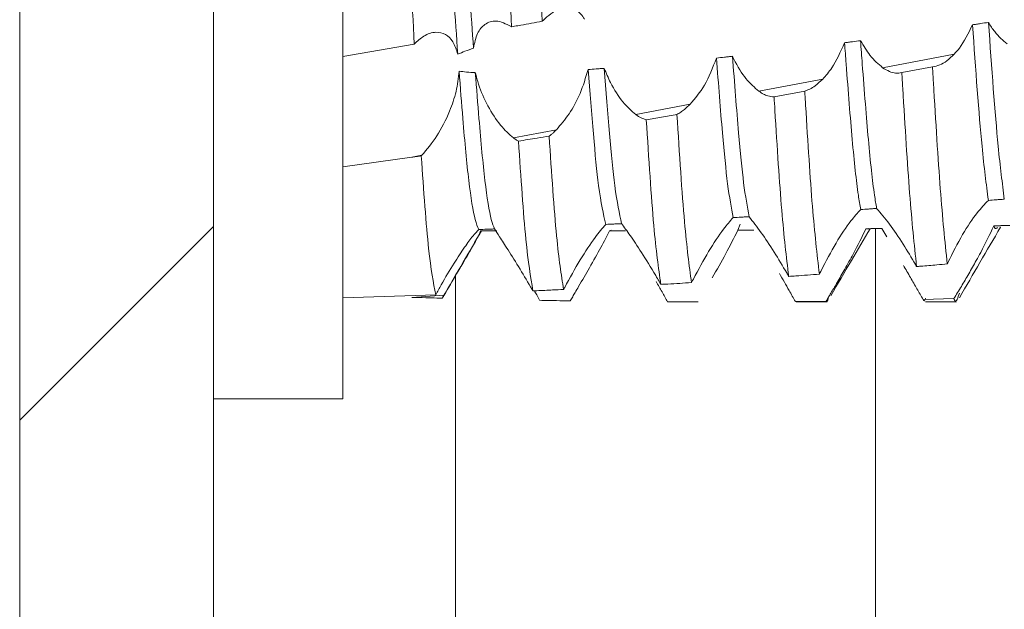
# Model space of a CAD drawing. Units: millimetres. Extents: x -1352 to 1814, y -1530 to 3672.
# Drawn here: x -813 to -805, y 31 to 36 of the extents above; entities that cross this region are included whole.
import ezdxf

# ---------------------------------------------------------------- set-up
doc = ezdxf.new("R2010")
doc.units = ezdxf.units.MM

msp = doc.modelspace()

# ---------------------------------------------------------------- linework, layer by layer
at = {"color": 7, "linetype": 'Continuous', "lineweight": 15}
for p, q in [((-813.0251, 796.4), (-813.0251, 2.6)), ((-811.5251, 796.4), (-811.5251, 2.6)), ((-810.5251, 32.755), (-810.5251, 40.255)), ((-810.5251, 35.4045), (-809.971, 35.501)), ((-806.3463, 35.3179), (-805.7915, 35.4234)), ((-805.9608, 35.3251), (-806.1979, 35.2794)), ((-807.3042, 35.1357), (-806.81, 35.2297)), ((-806.9494, 35.1367), (-807.1866, 35.0925)), ((-808.2565, 34.9546), (-807.8366, 35.0344)), ((-809.2039, 34.7745), (-808.8712, 34.8377)), ((-810.5251, 34.551), (-809.99, 34.625)), ((-809.99, 34.625), (-809.9134, 34.6395)), ((-809.9175, 34.6354), (-809.9134, 34.6395)), ((-807.4479, 34.1073), (-807.4668, 34.0594)), ((-806.4532, 34.0722), (-806.4754, 34.0713)), ((-806.3137, 34.0083), (-806.3515, 34.0734)), ((-805.4339, 34.0839), (-805.4332, 34.0851)), ((-808.4484, 34.0594), (-808.4601, 34.0553)), ((-810.5251, 33.5377), (-809.8052, 33.5605)), ((-809.99, 33.5403), (-809.9912, 33.5403)), ((-809.99, 33.5403), (-809.7404, 33.5566)), ((-805.7954, 33.5307), (-806.0327, 33.5246)), ((-806.7845, 33.5107), (-807.0219, 33.508)), ((-807.015, 33.505), (-806.775, 33.505)), ((-806.0148, 33.505), (-805.7749, 33.505)), ((-811.5251, 32.755), (-810.5251, 32.755))]:
    msp.add_line(p, q, dxfattribs=at)
at = {"color": 7, "linetype": 'Continuous', "lineweight": 0}
msp.add_line((-813.0251, 32.5886), (-811.5251, 34.0886), dxfattribs=at)
at = {"color": 8, "linetype": 'Continuous', "lineweight": 15}
for p, q in [((-806.4028, 26), (-806.4028, 34.0725)), ((-809.6517, 26), (-809.6517, 33.711))]:
    msp.add_line(p, q, dxfattribs=at)
at = {"color": 7, "linetype": 'Continuous', "lineweight": 15}
for points, knots in [([(-809.6345, 35.4226), (-809.6542, 35.7007), (-809.6902, 36.2082), (-809.7384, 37.0074), (-809.7887, 37.7024), (-809.8352, 38.2988), (-809.8826, 38.7148), (-809.9194, 38.9259), (-809.9378, 38.9245), (-809.9406, 38.9242)], [0, 0, 0, 0, 0.1879227, 0.3428019, 0.5012021, 0.6570146, 0.8134848, 0.9717208, 1, 1, 1, 1]), ([(-809.5129, 35.4683), (-809.5314, 35.7319), (-809.5662, 36.2256), (-809.6134, 37.0066), (-809.6485, 37.4947), (-809.6663, 37.7283), (-809.6678, 37.7479)], [0, 0, 0, 0, 0.351005, 0.657721, 0.97141, 1, 1, 1, 1]), ([(-808.981, 35.6766), (-808.9986, 36.0126), (-809.0353, 36.7152), (-809.0733, 37.3934), (-809.0932, 37.7472)], [0, 0, 0, 0, 0.478252, 1, 1, 1, 1]), ([(-809.2185, 35.634), (-809.2362, 35.9691), (-809.2729, 36.6689), (-809.3108, 37.3499), (-809.3306, 37.7049)], [0, 0, 0, 0, 0.4787, 1, 1, 1, 1]), ([(-809.971, 35.501), (-809.9889, 35.8324), (-810.0261, 36.5241), (-810.0635, 37.2142), (-810.083, 37.5737)], [0, 0, 0, 0, 0.479112, 1, 1, 1, 1]), ([(-808.9743, 35.6841), (-808.9347, 35.7193), (-808.8574, 35.7879), (-808.7477, 35.7864), (-808.6827, 35.738), (-808.6586, 35.7012), (-808.6541, 35.6944)], [0, 0, 0, 0, 0.360919, 0.703904, 0.945129, 1, 1, 1, 1]), ([(-809.5129, 35.4683), (-809.5047, 35.5093), (-809.4883, 35.5909), (-809.4237, 35.6614), (-809.3345, 35.6932), (-809.2619, 35.6567), (-809.2226, 35.6369)], [0, 0, 0, 0, 0.222647, 0.444189, 0.698923, 1, 1, 1, 1]), ([(-809.2185, 35.634), (-809.2105, 35.6355), (-809.1862, 35.6398), (-809.1345, 35.6491), (-809.0634, 35.6618), (-809.0085, 35.6717), (-808.981, 35.6766)], [0, 0, 0, 0, 0.102203, 0.306459, 0.653258, 1, 1, 1, 1]), ([(-808.981, 35.6766), (-808.9801, 35.6777), (-808.9785, 35.6795), (-808.9762, 35.682), (-808.975, 35.6834), (-808.9743, 35.6841)], [0, 0, 0, 0, 0.427653, 0.713325, 1, 1, 1, 1]), ([(-805.5273, 35.6685), (-805.5479, 35.6654), (-805.5788, 35.6607), (-805.6201, 35.6545), (-805.6407, 35.6514), (-805.651, 35.6499)], [0, 0, 0, 0, 0.500029, 0.75005, 1, 1, 1, 1]), ([(-805.3823, 35.5012), (-805.4153, 35.5287), (-805.4658, 35.5709), (-805.5115, 35.6434), (-805.5273, 35.6685)], [0, 0, 0, 0, 0.652892, 1, 1, 1, 1]), ([(-805.4046, 34.3001), (-805.4204, 34.4245), (-805.4612, 34.7451), (-805.5022, 35.318), (-805.5273, 35.6685)], [0, 0, 0, 0, 0.388078, 1, 1, 1, 1]), ([(-809.6345, 35.4226), (-809.6456, 35.457), (-809.6678, 35.5258), (-809.7303, 35.5815), (-809.8082, 35.5993), (-809.8923, 35.5724), (-809.9469, 35.5229), (-809.971, 35.501)], [0, 0, 0, 0, 0.183862, 0.366922, 0.568566, 0.80972, 1, 1, 1, 1]), ([(-809.2226, 35.6369), (-809.2219, 35.6365), (-809.2206, 35.6355), (-809.2192, 35.6345), (-809.2185, 35.634)], [0, 0, 0, 0, 0.501256, 1, 1, 1, 1]), ([(-805.651, 35.6499), (-805.683, 35.5842), (-805.7258, 35.4967), (-805.7783, 35.4381), (-805.7915, 35.4234)], [0, 0, 0, 0, 0.749328, 1, 1, 1, 1]), ([(-805.5282, 34.2907), (-805.5445, 34.4175), (-805.5853, 34.7351), (-805.6263, 35.3065), (-805.651, 35.6499)], [0, 0, 0, 0, 0.399028, 1, 1, 1, 1]), ([(-806.5171, 35.5269), (-806.5378, 35.5242), (-806.5687, 35.52), (-806.61, 35.5146), (-806.6306, 35.5119), (-806.641, 35.5105)], [0, 0, 0, 0, 0.499981, 0.749954, 1, 1, 1, 1]), ([(-806.3463, 35.3179), (-806.3798, 35.3459), (-806.4396, 35.396), (-806.4934, 35.4869), (-806.5171, 35.5269)], [0, 0, 0, 0, 0.560132, 1, 1, 1, 1]), ([(-806.3928, 34.2283), (-806.3983, 34.2612), (-806.4201, 34.3913), (-806.4567, 34.7374), (-806.492, 35.1855), (-806.5127, 35.4666), (-806.5171, 35.5269)], [0, 0, 0, 0, 0.129843, 0.512986, 0.895566, 1, 1, 1, 1]), ([(-809.6345, 35.4226), (-809.6161, 35.4301), (-809.5761, 35.4465), (-809.5351, 35.4607), (-809.5129, 35.4683)], [0, 0, 0, 0, 0.459598, 1, 1, 1, 1]), ([(-806.641, 35.5105), (-806.6721, 35.4409), (-806.722, 35.3296), (-806.786, 35.2569), (-806.81, 35.2297)], [0, 0, 0, 0, 0.625894, 1, 1, 1, 1]), ([(-806.5162, 34.2199), (-806.5222, 34.2553), (-806.5446, 34.3864), (-806.5817, 34.7374), (-806.6166, 35.1808), (-806.6369, 35.4558), (-806.641, 35.5105)], [0, 0, 0, 0, 0.141561, 0.523651, 0.905178, 1, 1, 1, 1]), ([(-807.6322, 35.3923), (-807.6614, 35.3178), (-807.7183, 35.1728), (-807.7979, 35.0797), (-807.8366, 35.0344)], [0, 0, 0, 0, 0.513672, 1, 1, 1, 1]), ([(-807.5082, 35.4057), (-807.5186, 35.4045), (-807.5392, 35.4023), (-807.5806, 35.3978), (-807.6116, 35.3945), (-807.6322, 35.3923)], [0, 0, 0, 0, 0.250131, 0.500354, 1, 1, 1, 1]), ([(-807.5033, 34.1572), (-807.5177, 34.2344), (-807.5462, 34.3873), (-807.5876, 34.811), (-807.6168, 35.1909), (-807.6322, 35.3923)], [0, 0, 0, 0, 0.324189, 0.641887, 1, 1, 1, 1]), ([(-807.3042, 35.1357), (-807.3375, 35.1646), (-807.4044, 35.2225), (-807.4738, 35.3329), (-807.5047, 35.3981), (-807.5082, 35.4057)], [0, 0, 0, 0, 0.468348, 0.938658, 1, 1, 1, 1]), ([(-807.38, 34.1645), (-807.3941, 34.2419), (-807.4221, 34.3951), (-807.4632, 34.8176), (-807.4924, 35.1995), (-807.5082, 35.4057)], [0, 0, 0, 0, 0.319495, 0.632504, 1, 1, 1, 1]), ([(-805.7915, 35.4234), (-805.8107, 35.4049), (-805.8479, 35.3692), (-805.9054, 35.3355), (-805.9421, 35.3286), (-805.9608, 35.3251)], [0, 0, 0, 0, 0.345476, 0.668064, 1, 1, 1, 1]), ([(-809.6246, 35.2907), (-809.6305, 35.2382), (-809.6422, 35.1336), (-809.7036, 34.9576), (-809.795, 34.7782), (-809.8735, 34.6862), (-809.9134, 34.6395)], [0, 0, 0, 0, 0.203765, 0.406183, 0.698785, 1, 1, 1, 1]), ([(-809.4987, 35.2798), (-809.5215, 35.281), (-809.5636, 35.2834), (-809.6054, 35.2884), (-809.6246, 35.2907)], [0, 0, 0, 0, 0.541412, 1, 1, 1, 1]), ([(-809.4718, 34.0655), (-809.4811, 34.0863), (-809.5064, 34.1429), (-809.5498, 34.4143), (-809.5892, 34.8359), (-809.6148, 35.1652), (-809.6246, 35.2907)], [0, 0, 0, 0, 0.18345, 0.499953, 0.809537, 1, 1, 1, 1]), ([(-808.6256, 35.3038), (-808.6447, 35.2405), (-808.6828, 35.1143), (-808.7724, 34.9529), (-808.8381, 34.8764), (-808.8712, 34.8377)], [0, 0, 0, 0, 0.332533, 0.66305, 1, 1, 1, 1]), ([(-808.5012, 35.3126), (-808.5116, 35.3118), (-808.5324, 35.3103), (-808.5738, 35.3073), (-808.6049, 35.3052), (-808.6256, 35.3038)], [0, 0, 0, 0, 0.250529, 0.50103, 1, 1, 1, 1]), ([(-808.4892, 34.105), (-808.5077, 34.1858), (-808.5541, 34.3889), (-808.5987, 34.9599), (-808.6256, 35.3038)], [0, 0, 0, 0, 0.397805, 1, 1, 1, 1]), ([(-808.2565, 34.9546), (-808.2899, 34.9839), (-808.3566, 35.0427), (-808.4445, 35.1769), (-808.4857, 35.2753), (-808.5012, 35.3126)], [0, 0, 0, 0, 0.382533, 0.766456, 1, 1, 1, 1]), ([(-808.3661, 34.1109), (-808.3839, 34.1911), (-808.4299, 34.3979), (-808.4741, 34.9652), (-808.5012, 35.3126)], [0, 0, 0, 0, 0.387715, 1, 1, 1, 1]), ([(-806.1979, 35.2794), (-806.2136, 35.2771), (-806.2442, 35.2725), (-806.2943, 35.2856), (-806.3288, 35.307), (-806.3463, 35.3179)], [0, 0, 0, 0, 0.341963, 0.666717, 1, 1, 1, 1]), ([(-805.8464, 33.7988), (-805.8643, 33.9743), (-805.9001, 34.3254), (-805.9375, 34.9368), (-805.9583, 35.2844), (-805.9608, 35.3251)], [0, 0, 0, 0, 0.468886, 0.937728, 1, 1, 1, 1]), ([(-809.2039, 34.7745), (-809.2373, 34.804), (-809.3041, 34.8633), (-809.4013, 35.0129), (-809.4683, 35.1612), (-809.491, 35.2494), (-809.4987, 35.2798)], [0, 0, 0, 0, 0.295279, 0.591509, 0.859536, 1, 1, 1, 1]), ([(-809.3495, 34.0697), (-809.3579, 34.09), (-809.3823, 34.1491), (-809.4248, 34.4142), (-809.4639, 34.8332), (-809.4893, 35.1582), (-809.4987, 35.2798)], [0, 0, 0, 0, 0.169896, 0.493773, 0.810569, 1, 1, 1, 1]), ([(-806.81, 35.2297), (-806.8296, 35.2111), (-806.8624, 35.1799), (-806.9094, 35.1507), (-806.936, 35.1414), (-806.9494, 35.1367)], [0, 0, 0, 0, 0.423934, 0.709872, 1, 1, 1, 1]), ([(-806.0837, 33.7785), (-806.1017, 33.9494), (-806.1377, 34.2911), (-806.1749, 34.8952), (-806.1956, 35.2396), (-806.1979, 35.2794)], [0, 0, 0, 0, 0.469341, 0.938641, 1, 1, 1, 1]), ([(-807.1866, 35.0925), (-807.2025, 35.0937), (-807.2289, 35.0956), (-807.2687, 35.1124), (-807.2923, 35.1279), (-807.3042, 35.1357)], [0, 0, 0, 0, 0.427032, 0.711668, 1, 1, 1, 1]), ([(-806.8356, 33.7196), (-806.8539, 33.8756), (-806.8905, 34.1878), (-806.9267, 34.7676), (-806.9472, 35.1006), (-806.9494, 35.1367)], [0, 0, 0, 0, 0.471316, 0.942602, 1, 1, 1, 1]), ([(-807.073, 33.7026), (-807.0914, 33.854), (-807.1281, 34.1568), (-807.1641, 34.7285), (-807.1845, 35.0577), (-807.1866, 35.0925)], [0, 0, 0, 0, 0.472075, 0.944118, 1, 1, 1, 1]), ([(-807.8366, 35.0344), (-807.8511, 35.0205), (-807.8751, 34.9972), (-807.9092, 34.9722), (-807.9286, 34.9616), (-807.9383, 34.9562)], [0, 0, 0, 0, 0.427755, 0.712928, 1, 1, 1, 1]), ([(-808.1755, 34.9146), (-808.1885, 34.9185), (-808.2145, 34.9265), (-808.2425, 34.9452), (-808.2565, 34.9546)], [0, 0, 0, 0, 0.495464, 1, 1, 1, 1]), ([(-807.9383, 34.9562), (-807.9778, 34.9493), (-808.0569, 34.9353), (-808.136, 34.9215), (-808.1755, 34.9146)], [0, 0, 0, 0, 0.499977, 1, 1, 1, 1]), ([(-808.0627, 33.6403), (-808.0811, 33.7702), (-808.1198, 34.0432), (-808.1564, 34.6149), (-808.1755, 34.9146)], [0, 0, 0, 0, 0.475813, 1, 1, 1, 1]), ([(-807.8252, 33.6541), (-807.8436, 33.7887), (-807.8823, 34.0722), (-807.919, 34.6519), (-807.9383, 34.9562)], [0, 0, 0, 0, 0.47501, 1, 1, 1, 1]), ([(-808.8712, 34.8377), (-808.8791, 34.8299), (-808.8924, 34.8168), (-808.9112, 34.8005), (-808.9221, 34.7921), (-808.9275, 34.7879)], [0, 0, 0, 0, 0.421622, 0.710578, 1, 1, 1, 1]), ([(-809.1649, 34.7497), (-809.1713, 34.7533), (-809.1841, 34.7603), (-809.1973, 34.7697), (-809.2039, 34.7745)], [0, 0, 0, 0, 0.498695, 1, 1, 1, 1]), ([(-808.9275, 34.7879), (-808.9585, 34.7829), (-809.0376, 34.77), (-809.1168, 34.7574), (-809.1649, 34.7497)], [0, 0, 0, 0, 0.391425, 1, 1, 1, 1]), ([(-809.0526, 33.5905), (-809.0711, 33.7004), (-809.1097, 33.9302), (-809.146, 34.4689), (-809.1649, 34.7497)], [0, 0, 0, 0, 0.478525, 1, 1, 1, 1]), ([(-808.8151, 33.6014), (-808.8335, 33.7161), (-808.8722, 33.9561), (-808.9085, 34.5026), (-808.9275, 34.7879)], [0, 0, 0, 0, 0.477993, 1, 1, 1, 1]), ([(-809.9175, 34.6354), (-809.9219, 34.6348), (-809.9362, 34.6327), (-809.9604, 34.6292), (-809.9802, 34.6264), (-809.99, 34.625)], [0, 0, 0, 0, 0.184013, 0.592007, 1, 1, 1, 1]), ([(-809.8052, 33.5605), (-809.8236, 33.6551), (-809.8622, 33.8527), (-809.8985, 34.3674), (-809.9175, 34.6354)], [0, 0, 0, 0, 0.479231, 1, 1, 1, 1]), ([(-805.5282, 34.2907), (-805.5076, 34.2923), (-805.4767, 34.2946), (-805.4355, 34.2977), (-805.4149, 34.2993), (-805.4046, 34.3001)], [0, 0, 0, 0, 0.499988, 0.749963, 1, 1, 1, 1]), ([(-806.8226, 33.7464), (-806.7848, 33.8194), (-806.7117, 33.9604), (-806.601, 34.1266), (-806.541, 34.1925), (-806.5162, 34.2199)], [0, 0, 0, 0, 0.386415, 0.745854, 1, 1, 1, 1]), ([(-806.5162, 34.2199), (-806.4956, 34.2213), (-806.4648, 34.2234), (-806.4236, 34.2262), (-806.403, 34.2276), (-806.3928, 34.2283)], [0, 0, 0, 0, 0.499987, 0.750044, 1, 1, 1, 1]), ([(-806.3928, 34.2283), (-806.3613, 34.1917), (-806.3019, 34.1223), (-806.1918, 33.9631), (-806.1239, 33.8475), (-806.0924, 33.794)], [0, 0, 0, 0, 0.376127, 0.710858, 1, 1, 1, 1]), ([(-805.841, 33.8103), (-805.804, 33.8838), (-805.7332, 34.0248), (-805.6201, 34.1952), (-805.5565, 34.2613), (-805.5282, 34.2907)], [0, 0, 0, 0, 0.377157, 0.723249, 1, 1, 1, 1]), ([(-807.8111, 33.6821), (-807.7724, 33.7546), (-807.6974, 33.8953), (-807.5858, 34.0633), (-807.5275, 34.1297), (-807.5033, 34.1572)], [0, 0, 0, 0, 0.383706, 0.744721, 1, 1, 1, 1]), ([(-807.5033, 34.1572), (-807.4828, 34.1584), (-807.4519, 34.1602), (-807.4108, 34.1627), (-807.3903, 34.1639), (-807.38, 34.1645)], [0, 0, 0, 0, 0.500012, 0.750086, 1, 1, 1, 1]), ([(-807.38, 34.1645), (-807.3505, 34.1271), (-807.2957, 34.0574), (-807.1881, 33.898), (-807.1204, 33.7837), (-807.0881, 33.7292)], [0, 0, 0, 0, 0.3787, 0.703586, 1, 1, 1, 1]), ([(-809.4718, 34.0655), (-809.4859, 34.051), (-809.514, 34.0219), (-809.5839, 33.9273), (-809.6683, 33.7992), (-809.7453, 33.6695), (-809.7912, 33.586), (-809.8052, 33.5605)], [0, 0, 0, 0, 0.19865, 0.396309, 0.618519, 0.883462, 1, 1, 1, 1]), ([(-809.4718, 34.0655), (-809.4515, 34.0662), (-809.421, 34.0672), (-809.3802, 34.0686), (-809.3597, 34.0693), (-809.3495, 34.0697)], [0, 0, 0, 0, 0.499967, 0.749971, 1, 1, 1, 1]), ([(-809.3495, 34.0697), (-809.3385, 34.052), (-809.3167, 34.0167), (-809.2443, 33.9054), (-809.1563, 33.766), (-809.0903, 33.6544), (-809.0587, 33.6009)], [0, 0, 0, 0, 0.238582, 0.475861, 0.749128, 1, 1, 1, 1]), ([(-808.8067, 33.6173), (-808.7674, 33.6893), (-808.6907, 33.8297), (-808.5737, 34.007), (-808.5155, 34.0745), (-808.4892, 34.105)], [0, 0, 0, 0, 0.366076, 0.713549, 1, 1, 1, 1]), ([(-808.4892, 34.105), (-808.4687, 34.106), (-808.4379, 34.1074), (-808.3969, 34.1094), (-808.3763, 34.1104), (-808.3661, 34.1109)], [0, 0, 0, 0, 0.50001, 0.749968, 1, 1, 1, 1]), ([(-808.3661, 34.1109), (-808.346, 34.0834), (-808.3061, 34.0284), (-808.2107, 33.8862), (-808.1312, 33.7581), (-808.0853, 33.6794), (-808.0768, 33.6648)], [0, 0, 0, 0, 0.2966459, 0.5919805, 0.924474, 1, 1, 1, 1]), ([(-806.7472, 33.5532), (-806.694, 33.6443), (-806.5929, 33.8173), (-806.4918, 33.99), (-806.4439, 34.0718)], [0, 0, 0, 0, 0.52641, 1, 1, 1, 1]), ([(-806.4754, 34.0713), (-806.5069, 34.0072), (-806.5557, 33.9079), (-806.6176, 33.7975), (-806.6396, 33.7583)], [0, 0, 0, 0, 0.6455022, 1, 1, 1, 1]), ([(-806.3515, 34.0734), (-806.3722, 34.0731), (-806.4031, 34.0725), (-806.4444, 34.0718), (-806.4651, 34.0714), (-806.4754, 34.0713)], [0, 0, 0, 0, 0.499936, 0.749951, 1, 1, 1, 1]), ([(-805.7524, 33.5371), (-805.6992, 33.6285), (-805.5933, 33.8106), (-805.4872, 33.9924), (-805.4344, 34.083)], [0, 0, 0, 0, 0.501984, 1, 1, 1, 1]), ([(-805.4853, 34.0937), (-805.5174, 34.0263), (-805.5592, 33.9388), (-805.6102, 33.8459), (-805.6219, 33.8246)], [0, 0, 0, 0, 0.7698162, 1, 1, 1, 1]), ([(-805.3616, 34.0973), (-805.3822, 34.0967), (-805.4131, 34.0958), (-805.4544, 34.0946), (-805.475, 34.094), (-805.4853, 34.0937)], [0, 0, 0, 0, 0.499986, 0.749934, 1, 1, 1, 1]), ([(-805.4573, 34.0819), (-805.4648, 34.0735), (-805.474, 34.0633), (-805.4835, 34.089), (-805.4853, 34.0937)], [0, 0, 0, 0, 0.817488, 1, 1, 1, 1]), ([(-809.7515, 33.5397), (-809.6983, 33.631), (-809.5982, 33.8029), (-809.4981, 33.9745), (-809.4511, 34.055)], [0, 0, 0, 0, 0.531186, 1, 1, 1, 1]), ([(-809.4574, 34.055), (-809.4671, 34.0337), (-809.4864, 33.9914), (-809.5548, 33.8726), (-809.6406, 33.7271), (-809.7076, 33.6126), (-809.7404, 33.5566)], [0, 0, 0, 0, 0.230843, 0.460117, 0.735608, 1, 1, 1, 1]), ([(-809.3323, 34.055), (-809.3427, 34.055), (-809.3688, 34.055), (-809.4105, 34.055), (-809.4418, 34.055), (-809.4574, 34.055)], [0, 0, 0, 0, 0.249942, 0.624902, 1, 1, 1, 1]), ([(-808.4601, 34.0553), (-808.4808, 34.0145), (-808.5219, 33.933), (-808.61, 33.7789), (-808.6713, 33.6729), (-808.6993, 33.6243)], [0, 0, 0, 0, 0.352877, 0.70367, 1, 1, 1, 1]), ([(-808.3358, 34.0555), (-808.3462, 34.0555), (-808.3669, 34.0555), (-808.4084, 34.0554), (-808.4394, 34.0553), (-808.4601, 34.0553)], [0, 0, 0, 0, 0.25037, 0.500719, 1, 1, 1, 1]), ([(-807.4668, 34.0594), (-807.4966, 34.0003), (-807.5527, 33.889), (-807.6295, 33.7546), (-807.6656, 33.6916)], [0, 0, 0, 0, 0.530766, 1, 1, 1, 1]), ([(-807.3428, 34.0604), (-807.3531, 34.0603), (-807.3738, 34.0601), (-807.4151, 34.0598), (-807.4461, 34.0596), (-807.4668, 34.0594)], [0, 0, 0, 0, 0.24998, 0.500046, 1, 1, 1, 1]), ([(-806.0327, 33.5246), (-806.0484, 33.5513), (-806.0796, 33.6045), (-806.1314, 33.694), (-806.1674, 33.7563), (-806.1857, 33.7879)], [0, 0, 0, 0, 0.332614, 0.661643, 1, 1, 1, 1]), ([(-806.0924, 33.794), (-806.0909, 33.7914), (-806.088, 33.7862), (-806.0851, 33.7811), (-806.0837, 33.7785)], [0, 0, 0, 0, 0.499793, 1, 1, 1, 1]), ([(-806.0837, 33.7785), (-806.0731, 33.7794), (-806.0204, 33.7838), (-805.9413, 33.7906), (-805.8728, 33.7965), (-805.8464, 33.7988)], [0, 0, 0, 0, 0.13329, 0.666307, 1, 1, 1, 1]), ([(-805.8464, 33.7988), (-805.8455, 33.8007), (-805.8437, 33.8046), (-805.8419, 33.8084), (-805.841, 33.8103)], [0, 0, 0, 0, 0.501153, 1, 1, 1, 1]), ([(-805.6219, 33.8246), (-805.6411, 33.7904), (-805.6789, 33.723), (-805.7378, 33.6229), (-805.776, 33.5617), (-805.7954, 33.5307)], [0, 0, 0, 0, 0.3365737, 0.6631582, 1, 1, 1, 1]), ([(-807.0219, 33.508), (-807.0377, 33.5361), (-807.065, 33.5845), (-807.1067, 33.6583), (-807.1323, 33.703), (-807.1452, 33.7254)], [0, 0, 0, 0, 0.408664, 0.702158, 1, 1, 1, 1]), ([(-807.0881, 33.7292), (-807.0856, 33.7248), (-807.0806, 33.7159), (-807.0755, 33.7071), (-807.073, 33.7026)], [0, 0, 0, 0, 0.499689, 1, 1, 1, 1]), ([(-807.073, 33.7026), (-807.0549, 33.7039), (-807.0063, 33.7073), (-806.9271, 33.7129), (-806.8661, 33.7174), (-806.8356, 33.7196)], [0, 0, 0, 0, 0.228907, 0.61444, 1, 1, 1, 1]), ([(-806.8356, 33.7196), (-806.8335, 33.724), (-806.8292, 33.733), (-806.8248, 33.7419), (-806.8226, 33.7464)], [0, 0, 0, 0, 0.499412, 1, 1, 1, 1]), ([(-806.6396, 33.7583), (-806.6591, 33.724), (-806.6928, 33.6649), (-806.7417, 33.5816), (-806.7702, 33.5344), (-806.7845, 33.5107)], [0, 0, 0, 0, 0.40705, 0.701034, 1, 1, 1, 1]), ([(-808.8151, 33.6014), (-808.8139, 33.6036), (-808.8119, 33.6074), (-808.8091, 33.6128), (-808.8075, 33.6158), (-808.8067, 33.6173)], [0, 0, 0, 0, 0.428053, 0.713836, 1, 1, 1, 1]), ([(-808.6993, 33.6243), (-808.7084, 33.6087), (-808.7236, 33.5824), (-808.7451, 33.5453), (-808.7575, 33.524), (-808.7637, 33.5134)], [0, 0, 0, 0, 0.422772, 0.710914, 1, 1, 1, 1]), ([(-808.0114, 33.5058), (-808.0253, 33.5312), (-808.0534, 33.5825), (-808.0837, 33.6362), (-808.099, 33.6634)], [0, 0, 0, 0, 0.494663, 1, 1, 1, 1]), ([(-808.0768, 33.6648), (-808.0744, 33.6607), (-808.0697, 33.6526), (-808.065, 33.6444), (-808.0627, 33.6403)], [0, 0, 0, 0, 0.500526, 1, 1, 1, 1]), ([(-808.0627, 33.6403), (-808.0448, 33.6413), (-807.9963, 33.6441), (-807.9171, 33.6486), (-807.8559, 33.6523), (-807.8252, 33.6541)], [0, 0, 0, 0, 0.225722, 0.612847, 1, 1, 1, 1]), ([(-807.8252, 33.6541), (-807.8232, 33.6581), (-807.8199, 33.6648), (-807.8151, 33.6741), (-807.8124, 33.6795), (-807.8111, 33.6821)], [0, 0, 0, 0, 0.432002, 0.716029, 1, 1, 1, 1]), ([(-809.7536, 33.5339), (-809.768, 33.5343), (-809.8111, 33.5354), (-809.8899, 33.5375), (-809.9544, 33.5393), (-809.99, 33.5403)], [0, 0, 0, 0, 0.182441, 0.547345, 1, 1, 1, 1]), ([(-809.7404, 33.5566), (-809.7423, 33.5534), (-809.7454, 33.5481), (-809.7498, 33.5405), (-809.7523, 33.5361), (-809.7536, 33.5339)], [0, 0, 0, 0, 0.41723, 0.708201, 1, 1, 1, 1]), ([(-809.0587, 33.6009), (-809.0576, 33.5992), (-809.0556, 33.5957), (-809.0536, 33.5922), (-809.0526, 33.5905)], [0, 0, 0, 0, 0.500608, 1, 1, 1, 1]), ([(-809.0526, 33.5905), (-809.0424, 33.591), (-808.9916, 33.5932), (-808.9125, 33.5968), (-808.8434, 33.6), (-808.8151, 33.6014)], [0, 0, 0, 0, 0.128297, 0.641512, 1, 1, 1, 1]), ([(-809.0011, 33.5173), (-809.0087, 33.5312), (-809.0219, 33.5556), (-809.0357, 33.5804), (-809.0416, 33.591)], [0, 0, 0, 0, 0.570142, 1, 1, 1, 1]), ([(-806.7644, 33.5442), (-806.769, 33.5258), (-806.7759, 33.4985), (-806.7824, 33.5077), (-806.7845, 33.5107)], [0, 0, 0, 0, 0.675272, 1, 1, 1, 1]), ([(-806.0148, 33.5329), (-806.0185, 33.522), (-806.0245, 33.5041), (-806.0304, 33.5188), (-806.0327, 33.5246)], [0, 0, 0, 0, 0.6099522, 1, 1, 1, 1]), ([(-805.7519, 33.5737), (-805.7641, 33.5359), (-805.7785, 33.4908), (-805.793, 33.5251), (-805.7954, 33.5307)], [0, 0, 0, 0, 0.837706, 1, 1, 1, 1]), ([(-808.7637, 33.5134), (-808.7991, 33.5139), (-808.8782, 33.5151), (-808.9574, 33.5165), (-809.0011, 33.5173)], [0, 0, 0, 0, 0.4478562, 1, 1, 1, 1]), ([(-807.774, 33.5051), (-807.8136, 33.5051), (-807.8927, 33.5053), (-807.9718, 33.5057), (-808.0114, 33.5058)], [0, 0, 0, 0, 0.499964, 1, 1, 1, 1])]:
    msp.add_open_spline(points, degree=3, knots=knots, dxfattribs=at)

doc.saveas('drawing.dxf')
